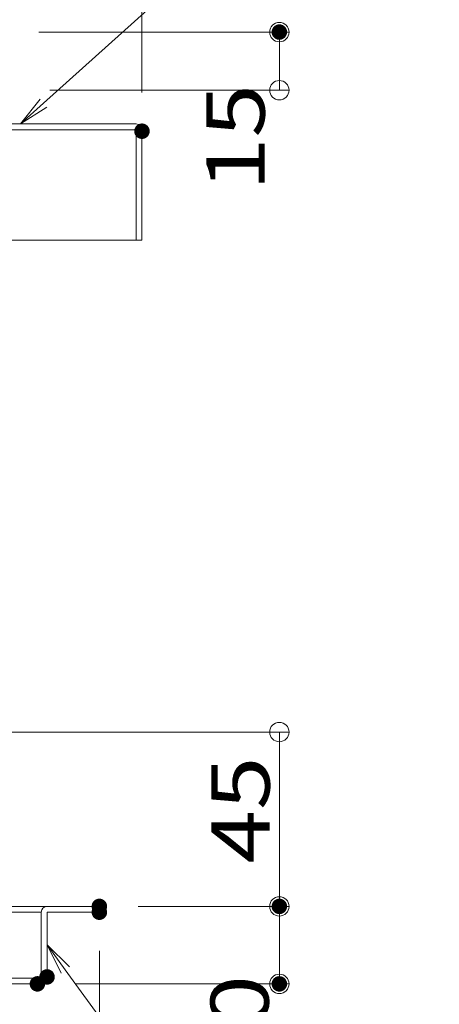
# Model space of a CAD drawing. Units: millimetres. Extents: x -2000 to 2000, y -1385 to 1385.
# Drawn here: x -1044 to -936, y -1146 to -892 of the extents above; entities that cross this region are included whole.
import ezdxf

# ---------------------------------------------------------------- set-up
doc = ezdxf.new("R2010")
doc.units = ezdxf.units.MM
doc.header["$LTSCALE"] = 10
doc.linetypes.add('JWW_DASHED2', pattern=[3.386667, 1.693333, -1.693333])
for name, color, linetype in [('6寸法', 7, 'Continuous'), ('GRE_M', 7, 'Continuous'), ('SUNPO', 7, 'Continuous'), ('sunpou', 7, 'Continuous'), ('YEL_M', 7, 'Continuous'), ('YEL_SSD', 7, 'Continuous')]:
    doc.layers.add(name, color=color, linetype=linetype)
doc.styles.add('ＭＳ ゴシック', font='txt', dxfattribs={"height": 1})

# ---------------------------------------------------------------- blocks, each defined once
blk = doc.blocks.new('_ORIGIN_1-8_')
at = {"layer": 'SUNPO', "color": 1, "linetype": 'Continuous', "lineweight": 5}
blk.add_line((0, 0), (-1, 0), dxfattribs=at)
blk.add_circle((0, 0), 0.5, dxfattribs=at)
blk = doc.blocks.new('_ORIGIN_0-3_')
at = {"layer": 'sunpou', "color": 1, "linetype": 'Continuous', "lineweight": 5}
blk.add_line((0, 0), (-1, 0), dxfattribs=at)
blk.add_circle((0, 0), 0.5, dxfattribs=at)
blk = doc.blocks.new('MLeader24_2-1_')
at = {"layer": '6寸法', "color": 1, "linetype": 'Continuous', "lineweight": 5}
for p, q in [((-103.767, -91.334), (-98.329, -86.449)), ((-98.329, -86.449), (-98.041, -86.449)), ((-98.041, -86.449), (-94.543, -86.449)), ((-104.363, -91.868), (-103.857, -91.234)), ((-104.363, -91.868), (-103.767, -91.334)), ((-103.678, -91.433), (-104.363, -91.868))]:
    blk.add_line(p, q, dxfattribs=at)
at = {"layer": '6寸法', "color": 2, "linetype": 'Continuous', "lineweight": 5, "style": 'ＭＳ ゴシック', "width": 0.729298}
blk.add_text('上枠', height=1.9964, dxfattribs=at).set_placement((-97.969, -86.05))
blk = doc.blocks.new('MLeader25_2-1_')
at = {"layer": '6寸法', "color": 1, "linetype": 'Continuous', "lineweight": 5}
for p, q in [((-103.312, -113.788), (-103.676, -113.063)), ((-103.676, -113.063), (-103.096, -113.631)), ((-103.676, -113.063), (-103.204, -113.709)), ((-103.204, -113.709), (-97.815, -121.089)), ((-97.815, -121.089), (-97.527, -121.089)), ((-97.527, -121.089), (-94.03, -121.089))]:
    blk.add_line(p, q, dxfattribs=at)
at = {"layer": '6寸法', "color": 2, "linetype": 'Continuous', "lineweight": 5, "style": 'ＭＳ ゴシック', "width": 0.729298}
blk.add_text('下枠', height=1.9964, dxfattribs=at).set_placement((-97.455, -120.689))

msp = doc.modelspace()

# ---------------------------------------------------------------- linework, layer by layer
at = {"layer": 'DEFPOINTS', "color": 7, "linetype": 'Continuous', "lineweight": 5, "const_width": 2}
for points in [[(-975.8, -894.98, 0.414214), (-976.8, -893.98, 0.414214), (-977.8, -894.98, 0.414214), (-976.8, -895.98, 0.414214)], [(-1011.26, -920.57, 0.414214), (-1012.26, -919.57, 0.414214), (-1013.26, -920.57, 0.414214), (-1012.26, -921.57, 0.414214)], [(-1011.26, -920.57, 0.414214), (-1012.26, -919.57, 0.414214), (-1013.26, -920.57, 0.414214), (-1012.26, -921.57, 0.414214)], [(-1011.26, -920.57, 0.414214), (-1012.26, -919.57, 0.414214), (-1013.26, -920.57, 0.414214), (-1012.26, -921.57, 0.414214)], [(-1022.26, -1120.68, 0.414214), (-1023.26, -1119.68, 0.414214), (-1024.26, -1120.68, 0.414214), (-1023.26, -1121.68, 0.414214)], [(-1022.26, -1120.68, 0.414214), (-1023.26, -1119.68, 0.414214), (-1024.26, -1120.68, 0.414214), (-1023.26, -1121.68, 0.414214)], [(-1022.26, -1122.18, 0.414214), (-1023.26, -1121.18, 0.414214), (-1024.26, -1122.18, 0.414214), (-1023.26, -1123.18, 0.414214)], [(-1022.26, -1122.18, 0.414214), (-1023.26, -1121.18, 0.414214), (-1024.26, -1122.18, 0.414214), (-1023.26, -1123.18, 0.414214)], [(-975.8, -1120.68, 0.414214), (-976.8, -1119.68, 0.414214), (-977.8, -1120.68, 0.414214), (-976.8, -1121.68, 0.414214)], [(-1038.24, -1140.68, 0.414214), (-1039.24, -1139.68, 0.414214), (-1040.24, -1140.68, 0.414214), (-1039.24, -1141.68, 0.414214)], [(-1035.76, -1138.89, 0.414214), (-1036.76, -1137.89, 0.414214), (-1037.76, -1138.89, 0.414214), (-1036.76, -1139.89, 0.414214)], [(-1035.76, -1138.89, 0.414214), (-1036.76, -1137.89, 0.414214), (-1037.76, -1138.89, 0.414214), (-1036.76, -1139.89, 0.414214)], [(-975.8, -1140.68, 0.414214), (-976.8, -1139.68, 0.414214), (-977.8, -1140.68, 0.414214), (-976.8, -1141.68, 0.414214)]]:
    msp.add_lwpolyline(points, format="xyb", close=True, dxfattribs=at)
at = {"layer": 'GRE_M', "color": 3, "linetype": 'Continuous', "lineweight": 5}
for p, q in [((-1023.26, -1120.68), (-1075.26, -1120.68)), ((-1023.26, -1120.68), (-1023.26, -1122.18)), ((-1038.26, -1122.18), (-1038.26, -1139.18)), ((-1036.76, -1122.18), (-1036.76, -1139.08)), ((-1023.26, -1122.18), (-1036.76, -1122.18)), ((-1038.36, -1140.68), (-1688.16, -1140.68)), ((-1038.26, -1139.18), (-1075.26, -1139.18))]:
    msp.add_line(p, q, dxfattribs=at)
for centre, radius, start, end in [((-1036.76, -1122.18), 1.5, 90, 180), ((-1038.36, -1139.08), 1.6, 270, 0)]:
    msp.add_arc(centre, radius, start, end, dxfattribs=at)
at = {"layer": 'SUNPO', "color": 1, "linetype": 'Continuous', "lineweight": 5}
for p, q in [((-1038.85, -894.98), (-974.3, -894.98)), ((-976.8, -904.98), (-976.8, -899.98)), ((-1036.01, -909.98), (-974.3, -909.98))]:
    msp.add_line(p, q, dxfattribs=at)
at = {"layer": 'sunpou', "color": 1, "linetype": 'Continuous', "lineweight": 5}
for p, q in [((-1012.26, -910.57), (-1012.26, -752.18)), ((-1012.26, -910.57), (-1012.26, -782.18)), ((-1012.26, -910.57), (-1012.26, -812.18)), ((-1065.26, -1075.68), (-974.3, -1075.68)), ((-976.8, -1080.68), (-976.8, -1115.68)), ((-1013.26, -1120.68), (-974.3, -1120.68)), ((-1013.26, -1120.68), (-974.3, -1120.68)), ((-976.8, -1125.68), (-976.8, -1135.68)), ((-1023.26, -1132.18), (-1023.26, -1293.47)), ((-1023.26, -1132.18), (-1023.26, -1260.97)), ((-1029.24, -1140.68), (-974.3, -1140.68))]:
    msp.add_line(p, q, dxfattribs=at)
at = {"layer": 'YEL_M', "color": 2, "linetype": 'Continuous', "lineweight": 5}
for p, q in [((-1013.76, -918.68), (-1059.76, -918.68)), ((-1013.76, -920.18), (-1079.26, -920.18)), ((-1013.76, -920.15), (-1013.76, -948.68)), ((-1012.26, -920.18), (-1012.26, -948.68)), ((-1012.26, -948.68), (-1079.26, -948.68))]:
    msp.add_line(p, q, dxfattribs=at)
msp.add_arc((-1013.76, -920.18), 1.5, 0, 90, dxfattribs=at)
at = {"layer": 'YEL_SSD', "color": 2, "linetype": 'JWW_DASHED2', "lineweight": 5}
msp.add_line((-1038.26, -1122.18), (-1075.26, -1122.18), dxfattribs=at)

# ---------------------------------------------------------------- block references
at = {"layer": '6寸法', "color": 1, "linetype": 'Continuous', "lineweight": 5, "xscale": 10, "yscale": 10}
for name in ['MLeader24_2-1_', 'MLeader25_2-1_']:
    msp.add_blockref(name, (0, 0), dxfattribs=at)
at = {"layer": 'SUNPO', "color": 1, "linetype": 'Continuous', "lineweight": 5, "xscale": 5, "yscale": 5}
for p, rotation in [((-976.8, -894.98), 90), ((-976.8, -909.98), 270)]:
    msp.add_blockref('_ORIGIN_1-8_', p, dxfattribs=dict(at, rotation=rotation))
at = {"layer": 'sunpou', "color": 1, "linetype": 'Continuous', "lineweight": 5, "xscale": 5, "yscale": 5}
for p, rotation in [((-976.8, -1075.68), 90), ((-976.8, -1120.68), 270), ((-976.8, -1120.68), 90), ((-976.8, -1140.68), 270)]:
    msp.add_blockref('_ORIGIN_0-3_', p, dxfattribs=dict(at, rotation=rotation))

# ---------------------------------------------------------------- texts
at = {"layer": 'SUNPO', "color": 2, "linetype": 'Continuous', "lineweight": 5, "style": 'ＭＳ ゴシック', "width": 1.215077}
msp.add_text('15', height=15.011, rotation=90, dxfattribs=at).set_placement((-980.6, -936.02))
at = {"layer": 'sunpou', "color": 2, "linetype": 'Continuous', "lineweight": 18, "style": 'ＭＳ ゴシック', "width": 1.215077}
for s, p in [('45', (-979.31, -1109.61)), ('20', (-979.55, -1166.04))]:
    msp.add_text(s, height=15.011, rotation=90, dxfattribs=at).set_placement(p)

doc.saveas('drawing.dxf')
